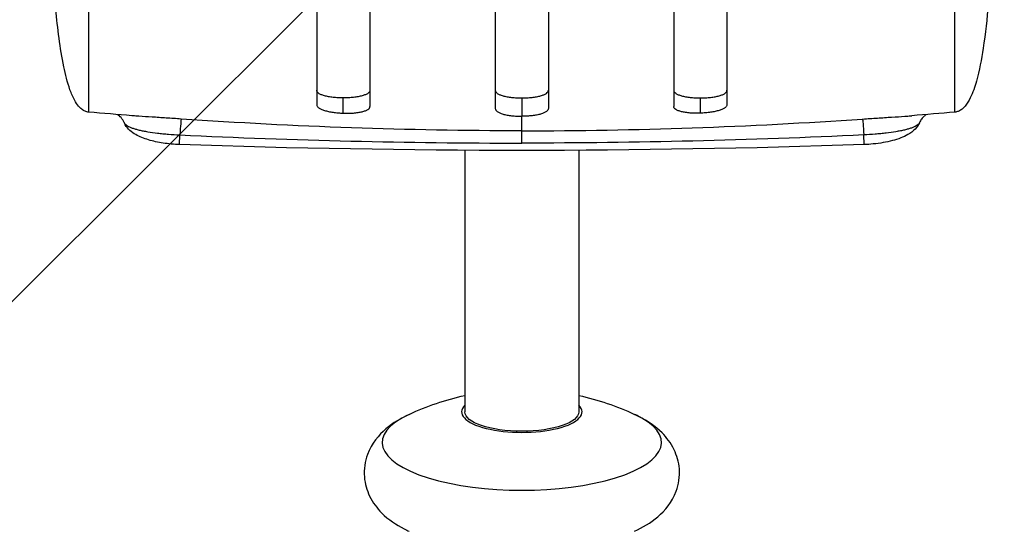
# Model space of a CAD drawing. Units: millimetres. Extents: x -1551 to 8058, y -2092 to 2092.
# Drawn here: x 3434 to 3693, y -220 to -86 of the extents above; entities that cross this region are included whole.
import ezdxf

# ---------------------------------------------------------------- set-up
doc = ezdxf.new("R2010")
doc.units = ezdxf.units.MM
doc.header["$LTSCALE"] = 20
doc.layers.add('2d', color=230, linetype='Continuous')
doc.layers.add('EN-Free_Space_Hatch', color=10, linetype='Continuous')

msp = doc.modelspace()

# ---------------------------------------------------------------- hatches: boundary and pattern name
at = {"layer": 'EN-Free_Space_Hatch'}
h = msp.add_hatch(dxfattribs=at)
h.set_pattern_fill('ANSI31', color=256, scale=100, angle=180, style=0)
edge = h.paths.add_edge_path()
edge.add_line((936.59, -500), (6058.21, -500))
edge.add_arc((6058.21, 0), 500, 270, 450)
edge.add_line((6058.21, 500), (936.59, 500))
edge.add_arc((936.59, 0), 500, 90, 270)

# ---------------------------------------------------------------- linework, layer by layer
at = {"layer": '2d'}
for p, q in [((3452.36, -110), (3452.36, 110)), ((3680.36, -110), (3680.36, 110)), ((3519.36, -110.28), (3519.36, -106.25)), ((3566.36, -106.25), (3566.36, -111.08)), ((3613.36, -110.28), (3613.36, -106.25)), ((3566.36, -114.92), (3566.36, -111.08)), ((3476.26, -118.55), (3476.35, -116.02)), ((3551.36, -114.83), (3551.36, -114.83)), ((3581.36, -114.83), (3581.36, -114.83)), ((3656.47, -118.55), (3656.38, -116.02)), ((3551.36, -120.06), (3551.36, -188.99)), ((3581.36, -120.06), (3581.36, -188.99))]:
    msp.add_line(p, q, dxfattribs=at)
at = {"layer": '2d', "extrusion": (0, 0, -1)}
for centre, radius, start, end in [((-3566.36, 2500), 2620.1, 268.02925, 271.97075), ((-3566.36, -253.06), 70, 64.921, 77.6264), ((-3566.36, -253.06), 70, 102.3736, 115.079)]:
    msp.add_arc(centre, radius, start, end, dxfattribs=at)
at = {"layer": '2d'}
for centre, major_axis, ratio, start_param, end_param in [((3476.32, -116.79), (0.35, 4.99), 0.005459, 0.041935, 1.415302), ((3566.36, -188.99), (15.85, 0), 0.34202, 2.812612, 6.612166), ((3566.36, -197.08), (-36.75, 0), 0.34202, -0.63112, 3.772713)]:
    msp.add_ellipse(centre, major_axis=major_axis, ratio=ratio, start_param=start_param, end_param=end_param, dxfattribs=at)
at = {"layer": '2d', "extrusion": (0, 0, -1)}
for centre, major_axis, ratio, start_param, end_param in [((3656.41, -116.79), (-0.35, 4.99), 0.005459, 0.041935, 1.415302), ((3566.36, -188.99), (-15, 0), 0.34202, 3.141593, 6.283185)]:
    msp.add_ellipse(centre, major_axis=major_axis, ratio=ratio, start_param=start_param, end_param=end_param, dxfattribs=at)
at = {"layer": '2d'}
for points, knots in [([(3512.36, 0), (3512.36, -1.49), (3512.36, -2.98), (3512.36, -5.96), (3512.36, -7.45), (3512.36, -11.88), (3512.36, -14.81), (3512.36, -23.55), (3512.36, -29.29), (3512.36, -36.35), (3512.36, -37.76), (3512.36, -40.56), (3512.36, -41.95), (3512.36, -46.08), (3512.36, -48.78), (3512.36, -56.68), (3512.36, -61.72), (3512.36, -68.93), (3512.36, -71.28), (3512.36, -75.84), (3512.36, -78.04), (3512.36, -84.34), (3512.36, -88.2), (3512.36, -93.45), (3512.36, -95.11), (3512.36, -97.47), (3512.36, -98.24), (3512.36, -99.71), (3512.36, -100.42), (3512.36, -103.84), (3512.36, -106.14), (3512.36, -108.01)], [0.1501653, 0.1501653, 0.1501653, 0.1501653, 0.154584, 0.154584, 0.1590027, 0.1590027, 0.1678401, 0.1678401, 0.1855149, 0.1855149, 0.1899336, 0.1899336, 0.1943523, 0.1943523, 0.2031897, 0.2031897, 0.2208646, 0.2208646, 0.229702, 0.229702, 0.2385394, 0.2385394, 0.2562142, 0.2562142, 0.2650516, 0.2650516, 0.2694703, 0.2694703, 0.273889, 0.273889, 0.2915638, 0.2915638, 0.2915638, 0.2915638]), ([(3526.36, 0), (3526.36, -1.5), (3526.36, -3), (3526.36, -5.99), (3526.36, -7.48), (3526.36, -11.93), (3526.36, -14.88), (3526.36, -23.66), (3526.36, -29.42), (3526.36, -36.51), (3526.36, -37.93), (3526.36, -40.74), (3526.36, -42.14), (3526.36, -46.29), (3526.36, -48.99), (3526.36, -56.93), (3526.36, -61.99), (3526.36, -68.03), (3526.36, -69.22), (3526.36, -71.57), (3526.36, -72.74), (3526.36, -76.18), (3526.36, -78.38), (3526.36, -84.71), (3526.36, -88.58), (3526.36, -93.86), (3526.36, -95.53), (3526.36, -97.9), (3526.36, -98.67), (3526.36, -100.15), (3526.36, -100.86), (3526.36, -104.29), (3526.36, -106.61), (3526.36, -108.49)], [0.1509382, 0.1509382, 0.1509382, 0.1509382, 0.1553769, 0.1553769, 0.1598155, 0.1598155, 0.1686928, 0.1686928, 0.1864475, 0.1864475, 0.1908861, 0.1908861, 0.1953248, 0.1953248, 0.2042021, 0.2042021, 0.2219568, 0.2219568, 0.2263954, 0.2263954, 0.2308341, 0.2308341, 0.2397114, 0.2397114, 0.2574661, 0.2574661, 0.2663434, 0.2663434, 0.2707821, 0.2707821, 0.2752207, 0.2752207, 0.2929754, 0.2929754, 0.2929754, 0.2929754]), ([(3559.36, 0), (3559.36, -1.5), (3559.36, -3.01), (3559.36, -6.02), (3559.36, -7.52), (3559.36, -11.99), (3559.36, -14.96), (3559.36, -23.78), (3559.36, -29.57), (3559.36, -36.7), (3559.36, -38.12), (3559.36, -40.95), (3559.36, -42.35), (3559.36, -46.52), (3559.36, -49.24), (3559.36, -57.22), (3559.36, -62.3), (3559.36, -68.36), (3559.36, -69.56), (3559.36, -71.93), (3559.36, -73.1), (3559.36, -76.55), (3559.36, -78.76), (3559.36, -85.13), (3559.36, -89.02), (3559.36, -94.32), (3559.36, -96.01), (3559.36, -98.39), (3559.36, -99.16), (3559.36, -100.65), (3559.36, -101.37), (3559.36, -104.82), (3559.36, -107.15), (3559.36, -109.05)], [0.1518334, 0.1518334, 0.1518334, 0.1518334, 0.156295, 0.156295, 0.1607566, 0.1607566, 0.1696798, 0.1696798, 0.1875262, 0.1875262, 0.1919878, 0.1919878, 0.1964494, 0.1964494, 0.2053726, 0.2053726, 0.2232189, 0.2232189, 0.2276805, 0.2276805, 0.2321421, 0.2321421, 0.2410653, 0.2410653, 0.2589117, 0.2589117, 0.2678349, 0.2678349, 0.2722965, 0.2722965, 0.2767581, 0.2767581, 0.2946045, 0.2946045, 0.2946045, 0.2946045]), ([(3573.36, 0), (3573.36, -1.5), (3573.36, -3.01), (3573.36, -6.02), (3573.36, -7.52), (3573.36, -11.99), (3573.36, -14.96), (3573.36, -23.78), (3573.36, -29.57), (3573.36, -36.7), (3573.36, -38.12), (3573.36, -40.95), (3573.36, -42.35), (3573.36, -46.52), (3573.36, -49.24), (3573.36, -57.22), (3573.36, -62.3), (3573.36, -68.36), (3573.36, -69.56), (3573.36, -71.93), (3573.36, -73.1), (3573.36, -76.55), (3573.36, -78.76), (3573.36, -85.13), (3573.36, -89.02), (3573.36, -94.32), (3573.36, -96.01), (3573.36, -98.39), (3573.36, -99.16), (3573.36, -100.65), (3573.36, -101.37), (3573.36, -104.82), (3573.36, -107.15), (3573.36, -109.05)], [0.1518334, 0.1518334, 0.1518334, 0.1518334, 0.156295, 0.156295, 0.1607566, 0.1607566, 0.1696798, 0.1696798, 0.1875262, 0.1875262, 0.1919878, 0.1919878, 0.1964494, 0.1964494, 0.2053726, 0.2053726, 0.2232189, 0.2232189, 0.2276805, 0.2276805, 0.2321421, 0.2321421, 0.2410653, 0.2410653, 0.2589117, 0.2589117, 0.2678349, 0.2678349, 0.2722965, 0.2722965, 0.2767581, 0.2767581, 0.2946045, 0.2946045, 0.2946045, 0.2946045]), ([(3606.36, 0), (3606.36, -1.5), (3606.36, -3), (3606.36, -5.99), (3606.36, -7.48), (3606.36, -11.93), (3606.36, -14.88), (3606.36, -23.66), (3606.36, -29.42), (3606.36, -36.51), (3606.36, -37.93), (3606.36, -40.74), (3606.36, -42.14), (3606.36, -46.29), (3606.36, -48.99), (3606.36, -56.93), (3606.36, -61.99), (3606.36, -68.03), (3606.36, -69.22), (3606.36, -71.57), (3606.36, -72.74), (3606.36, -76.18), (3606.36, -78.38), (3606.36, -84.71), (3606.36, -88.58), (3606.36, -93.86), (3606.36, -95.53), (3606.36, -97.9), (3606.36, -98.67), (3606.36, -100.15), (3606.36, -100.86), (3606.36, -104.29), (3606.36, -106.61), (3606.36, -108.49)], [0.1509382, 0.1509382, 0.1509382, 0.1509382, 0.1553769, 0.1553769, 0.1598155, 0.1598155, 0.1686928, 0.1686928, 0.1864475, 0.1864475, 0.1908861, 0.1908861, 0.1953248, 0.1953248, 0.2042021, 0.2042021, 0.2219568, 0.2219568, 0.2263954, 0.2263954, 0.2308341, 0.2308341, 0.2397114, 0.2397114, 0.2574661, 0.2574661, 0.2663434, 0.2663434, 0.2707821, 0.2707821, 0.2752207, 0.2752207, 0.2929754, 0.2929754, 0.2929754, 0.2929754]), ([(3620.36, 0), (3620.36, -1.49), (3620.36, -2.98), (3620.36, -5.96), (3620.36, -7.45), (3620.36, -11.88), (3620.36, -14.81), (3620.36, -23.55), (3620.36, -29.29), (3620.36, -36.35), (3620.36, -37.76), (3620.36, -40.56), (3620.36, -41.95), (3620.36, -46.08), (3620.36, -48.78), (3620.36, -56.68), (3620.36, -61.72), (3620.36, -68.93), (3620.36, -71.28), (3620.36, -75.84), (3620.36, -78.04), (3620.36, -84.34), (3620.36, -88.2), (3620.36, -93.45), (3620.36, -95.11), (3620.36, -97.47), (3620.36, -98.24), (3620.36, -99.71), (3620.36, -100.42), (3620.36, -103.84), (3620.36, -106.14), (3620.36, -108.01)], [0.1501653, 0.1501653, 0.1501653, 0.1501653, 0.154584, 0.154584, 0.1590027, 0.1590027, 0.1678401, 0.1678401, 0.1855149, 0.1855149, 0.1899336, 0.1899336, 0.1943523, 0.1943523, 0.2031897, 0.2031897, 0.2208646, 0.2208646, 0.229702, 0.229702, 0.2385394, 0.2385394, 0.2562142, 0.2562142, 0.2650516, 0.2650516, 0.2694703, 0.2694703, 0.273889, 0.273889, 0.2915638, 0.2915638, 0.2915638, 0.2915638]), ([(3452.36, -110), (3452.03, -109.97), (3451.7, -109.89), (3451.09, -109.63), (3450.8, -109.45), (3450.22, -109.01), (3449.93, -108.72), (3449.29, -107.95), (3448.97, -107.44), (3448.17, -106.02), (3447.77, -105.06), (3446.72, -102.12), (3446.22, -100.08), (3444.77, -93.07), (3444.17, -87.98), (3443.4, -79.7), (3443.15, -76.47), (3442.84, -71.65), (3442.75, -70.06), (3442.61, -67.58), (3442.56, -66.63), (3442.5, -65.39), (3442.49, -65.02), (3442.45, -64.3), (3442.44, -63.99), (3442.41, -63.39), (3442.39, -63.11), (3442.37, -62.72), (3442.37, -62.62), (3442.36, -62.5)], [0, 0, 0, 0, 0.099614, 0.099614, 0.199801, 0.199801, 0.322528, 0.322528, 0.506013, 0.506013, 0.825058, 0.825058, 1.47382, 1.47382, 3.046223, 3.046223, 4.002931, 4.002931, 4.506949, 4.506949, 4.811395, 4.811395, 4.937803, 4.937803, 5.109784, 5.109784, 5.302355, 5.302355, 5.373376, 5.373376, 5.373376, 5.373376]), ([(3690.36, -62.5), (3690.35, -62.77), (3690.34, -63), (3690.31, -63.56), (3690.3, -63.87), (3690.27, -64.47), (3690.26, -64.69), (3690.23, -65.25), (3690.21, -65.58), (3690.16, -66.62), (3690.12, -67.37), (3689.96, -70.38), (3689.82, -72.81), (3689.5, -77.32), (3689.35, -79.37), (3688.82, -85.36), (3688.39, -89.29), (3687.35, -96.09), (3686.81, -99.01), (3685.58, -103.35), (3685.09, -104.84), (3684.03, -107), (3683.6, -107.75), (3682.73, -108.79), (3682.37, -109.13), (3681.74, -109.56), (3681.49, -109.7), (3680.96, -109.9), (3680.66, -109.97), (3680.36, -110)], [0, 0, 0, 0, 0.166926, 0.166926, 0.367124, 0.367124, 0.466592, 0.466592, 0.57983, 0.57983, 0.823857, 0.823857, 1.56321, 1.56321, 2.179999, 2.179999, 3.3867, 3.3867, 4.304751, 4.304751, 4.786898, 4.786898, 5.050054, 5.050054, 5.199044, 5.199044, 5.282617, 5.282617, 5.372044, 5.372044, 5.372044, 5.372044]), ([(3519.36, -106.25), (3518.9, -106.25), (3518.45, -106.24), (3517.77, -106.21), (3517.55, -106.19), (3517.11, -106.16), (3516.89, -106.14), (3516.26, -106.07), (3515.86, -106.01), (3515.1, -105.87), (3514.74, -105.79), (3514.09, -105.61), (3513.8, -105.51), (3513.42, -105.35), (3513.3, -105.29), (3513.08, -105.18), (3512.98, -105.11), (3512.72, -104.93), (3512.59, -104.79), (3512.41, -104.52), (3512.36, -104.38), (3512.36, -104.23)], [0, 0, 0, 0, 0.00136745, 0.00136745, 0.00205117, 0.00205117, 0.0027349, 0.0027349, 0.00410235, 0.00410235, 0.00546979, 0.00546979, 0.00683724, 0.00683724, 0.00752097, 0.00752097, 0.00820469, 0.00820469, 0.00957214, 0.00957214, 0.0109256, 0.0109256, 0.0109256, 0.0109256]), ([(3526.36, -104.22), (3526.36, -104.37), (3526.32, -104.52), (3526.18, -104.72), (3526.13, -104.79), (3526, -104.92), (3525.92, -104.99), (3525.66, -105.18), (3525.44, -105.29), (3524.93, -105.51), (3524.64, -105.61), (3523.99, -105.79), (3523.64, -105.87), (3523.07, -105.97), (3522.87, -106.01), (3522.46, -106.06), (3522.26, -106.09), (3521.63, -106.16), (3521.19, -106.19), (3520.28, -106.24), (3519.82, -106.25), (3519.36, -106.25)], [0, 0, 0, 0, 0.00136746, 0.00136746, 0.00205118, 0.00205118, 0.00273491, 0.00273491, 0.00410237, 0.00410237, 0.00546982, 0.00546982, 0.00683728, 0.00683728, 0.007521, 0.007521, 0.00820473, 0.00820473, 0.00957219, 0.00957219, 0.01093964, 0.01093964, 0.01093964, 0.01093964]), ([(3559.36, -104.22), (3559.36, -104.37), (3559.41, -104.52), (3559.54, -104.72), (3559.6, -104.79), (3559.73, -104.92), (3559.81, -104.99), (3560.07, -105.18), (3560.28, -105.29), (3560.79, -105.51), (3561.09, -105.61), (3561.73, -105.79), (3562.08, -105.87), (3562.66, -105.97), (3562.86, -106.01), (3563.26, -106.06), (3563.47, -106.09), (3564.1, -106.16), (3564.54, -106.19), (3565.44, -106.24), (3565.9, -106.25), (3566.36, -106.25)], [-0.01093955, -0.01093955, -0.01093955, -0.01093955, -0.00957211, -0.00957211, -0.00888838, -0.00888838, -0.00820466, -0.00820466, -0.00683722, -0.00683722, -0.00546977, -0.00546977, -0.00410233, -0.00410233, -0.00341861, -0.00341861, -0.00273489, -0.00273489, -0.00136744, -0.00136744, 0, 0, 0, 0]), ([(3566.36, -106.25), (3566.82, -106.25), (3567.28, -106.24), (3567.95, -106.21), (3568.17, -106.19), (3568.61, -106.16), (3568.83, -106.14), (3569.47, -106.07), (3569.87, -106.01), (3570.63, -105.87), (3570.99, -105.79), (3571.63, -105.61), (3571.92, -105.51), (3572.31, -105.35), (3572.43, -105.29), (3572.64, -105.18), (3572.74, -105.11), (3573, -104.93), (3573.14, -104.79), (3573.32, -104.52), (3573.36, -104.37), (3573.36, -104.22)], [0, 0, 0, 0, 0.00136745, 0.00136745, 0.00205117, 0.00205117, 0.0027349, 0.0027349, 0.00410235, 0.00410235, 0.00546979, 0.00546979, 0.00683724, 0.00683724, 0.00752097, 0.00752097, 0.00820469, 0.00820469, 0.00957214, 0.00957214, 0.01093959, 0.01093959, 0.01093959, 0.01093959]), ([(3606.36, -104.22), (3606.36, -104.37), (3606.41, -104.52), (3606.54, -104.72), (3606.6, -104.79), (3606.73, -104.92), (3606.81, -104.99), (3607.07, -105.18), (3607.28, -105.29), (3607.79, -105.51), (3608.09, -105.61), (3608.73, -105.79), (3609.08, -105.87), (3609.66, -105.97), (3609.86, -106.01), (3610.26, -106.06), (3610.47, -106.09), (3611.1, -106.16), (3611.54, -106.19), (3612.44, -106.24), (3612.9, -106.25), (3613.36, -106.25)], [0, 0, 0, 0, 0.00136746, 0.00136746, 0.00205118, 0.00205118, 0.00273491, 0.00273491, 0.00410237, 0.00410237, 0.00546982, 0.00546982, 0.00683728, 0.00683728, 0.007521, 0.007521, 0.00820473, 0.00820473, 0.00957219, 0.00957219, 0.01093964, 0.01093964, 0.01093964, 0.01093964]), ([(3613.36, -106.25), (3613.82, -106.25), (3614.28, -106.24), (3614.95, -106.21), (3615.17, -106.19), (3615.61, -106.16), (3615.83, -106.14), (3616.47, -106.07), (3616.87, -106.01), (3617.63, -105.87), (3617.99, -105.79), (3618.63, -105.61), (3618.92, -105.51), (3619.31, -105.35), (3619.43, -105.29), (3619.64, -105.18), (3619.74, -105.11), (3620, -104.93), (3620.14, -104.79), (3620.32, -104.52), (3620.36, -104.38), (3620.36, -104.23)], [0, 0, 0, 0, 0.00136745, 0.00136745, 0.00205117, 0.00205117, 0.0027349, 0.0027349, 0.00410235, 0.00410235, 0.00546979, 0.00546979, 0.00683724, 0.00683724, 0.00752097, 0.00752097, 0.00820469, 0.00820469, 0.00957214, 0.00957214, 0.0109256, 0.0109256, 0.0109256, 0.0109256]), ([(3512.36, -108.01), (3512.36, -108.16), (3512.41, -108.3), (3512.54, -108.51), (3512.6, -108.58), (3512.73, -108.72), (3512.81, -108.78), (3513.07, -108.98), (3513.28, -109.1), (3513.79, -109.34), (3514.09, -109.45), (3514.73, -109.65), (3515.08, -109.75), (3515.66, -109.87), (3515.86, -109.91), (3516.26, -109.98), (3516.47, -110.01), (3517.1, -110.11), (3517.54, -110.16), (3518.44, -110.24), (3518.9, -110.26), (3519.36, -110.28)], [0, 0, 0, 0, 0.00136819, 0.00136819, 0.00205229, 0.00205229, 0.00273639, 0.00273639, 0.00410458, 0.00410458, 0.00547277, 0.00547277, 0.00684097, 0.00684097, 0.00752506, 0.00752506, 0.00820916, 0.00820916, 0.00957735, 0.00957735, 0.01094554, 0.01094554, 0.01094554, 0.01094554]), ([(3519.36, -110.28), (3519.82, -110.29), (3520.28, -110.3), (3520.95, -110.29), (3521.17, -110.28), (3521.61, -110.26), (3521.83, -110.25), (3522.46, -110.2), (3522.87, -110.15), (3523.63, -110.04), (3523.99, -109.97), (3524.63, -109.82), (3524.92, -109.73), (3525.31, -109.57), (3525.43, -109.52), (3525.64, -109.41), (3525.74, -109.35), (3526, -109.18), (3526.14, -109.05), (3526.32, -108.78), (3526.36, -108.64), (3526.36, -108.49)], [0, 0, 0, 0, 0.00136751, 0.00136751, 0.00205126, 0.00205126, 0.00273501, 0.00273501, 0.00410252, 0.00410252, 0.00547002, 0.00547002, 0.00683753, 0.00683753, 0.00752128, 0.00752128, 0.00820503, 0.00820503, 0.00957254, 0.00957254, 0.01094005, 0.01094005, 0.01094005, 0.01094005]), ([(3613.36, -110.28), (3612.9, -110.29), (3612.45, -110.3), (3611.78, -110.29), (3611.55, -110.28), (3611.11, -110.26), (3610.9, -110.25), (3610.26, -110.2), (3609.86, -110.15), (3609.1, -110.04), (3608.74, -109.97), (3608.09, -109.82), (3607.8, -109.73), (3607.42, -109.57), (3607.3, -109.52), (3607.08, -109.41), (3606.98, -109.35), (3606.72, -109.18), (3606.59, -109.05), (3606.41, -108.78), (3606.36, -108.64), (3606.36, -108.49)], [0, 0, 0, 0, 0.00136751, 0.00136751, 0.00205126, 0.00205126, 0.00273501, 0.00273501, 0.00410252, 0.00410252, 0.00547002, 0.00547002, 0.00683753, 0.00683753, 0.00752128, 0.00752128, 0.00820503, 0.00820503, 0.00957254, 0.00957254, 0.01094005, 0.01094005, 0.01094005, 0.01094005]), ([(3620.36, -108.01), (3620.36, -108.16), (3620.32, -108.3), (3620.18, -108.51), (3620.13, -108.58), (3620, -108.72), (3619.92, -108.78), (3619.65, -108.98), (3619.44, -109.1), (3618.93, -109.34), (3618.64, -109.45), (3617.99, -109.65), (3617.64, -109.75), (3617.07, -109.87), (3616.87, -109.91), (3616.46, -109.98), (3616.26, -110.01), (3615.63, -110.11), (3615.19, -110.16), (3614.28, -110.24), (3613.82, -110.26), (3613.36, -110.28)], [0, 0, 0, 0, 0.00136819, 0.00136819, 0.00205229, 0.00205229, 0.00273639, 0.00273639, 0.00410458, 0.00410458, 0.00547277, 0.00547277, 0.00684097, 0.00684097, 0.00752506, 0.00752506, 0.00820916, 0.00820916, 0.00957735, 0.00957735, 0.01094554, 0.01094554, 0.01094554, 0.01094554]), ([(3461.69, -112.77), (3461.49, -112.26), (3461.19, -111.8), (3460.57, -111.12), (3460.26, -110.87), (3459.97, -110.68), (3459.93, -110.66), (3459.9, -110.64)], [0, 0, 0, 0, 0.1889659, 0.1889659, 0.3613772, 0.3613772, 0.3879342, 0.3879342, 0.3879342, 0.3879342]), ([(3476.66, -111.81), (3475.35, -111.72), (3474.05, -111.63), (3472.14, -111.51), (3471.5, -111.47), (3470.24, -111.39), (3469.62, -111.35), (3467.82, -111.23), (3466.67, -111.16), (3465.04, -111.05), (3464.51, -111.01), (3463.91, -110.96), (3463.82, -110.96), (3463.73, -110.95)], [0, 0, 0, 0, 0.00390977, 0.00390977, 0.00586466, 0.00586466, 0.00781954, 0.00781954, 0.01172931, 0.01172931, 0.0136842, 0.0136842, 0.01405154, 0.01405154, 0.01405154, 0.01405154]), ([(3559.36, -109.05), (3559.36, -109.19), (3559.41, -109.33), (3559.54, -109.54), (3559.6, -109.61), (3559.73, -109.74), (3559.81, -109.81), (3560.07, -109.99), (3560.28, -110.11), (3560.79, -110.33), (3561.09, -110.43), (3561.73, -110.61), (3562.08, -110.69), (3562.66, -110.8), (3562.86, -110.83), (3563.26, -110.89), (3563.47, -110.92), (3564.1, -110.99), (3564.54, -111.02), (3565.44, -111.07), (3565.9, -111.08), (3566.36, -111.08)], [0, 0, 0, 0, 0.00136744, 0.00136744, 0.00205117, 0.00205117, 0.00273489, 0.00273489, 0.00410233, 0.00410233, 0.00546978, 0.00546978, 0.00683722, 0.00683722, 0.00752094, 0.00752094, 0.00820467, 0.00820467, 0.00957211, 0.00957211, 0.01093956, 0.01093956, 0.01093956, 0.01093956]), ([(3573.36, -109.05), (3573.36, -109.19), (3573.32, -109.33), (3573.18, -109.54), (3573.13, -109.61), (3573, -109.74), (3572.92, -109.81), (3572.66, -109.99), (3572.44, -110.11), (3571.93, -110.33), (3571.64, -110.43), (3570.99, -110.61), (3570.64, -110.69), (3570.07, -110.8), (3569.87, -110.83), (3569.46, -110.89), (3569.26, -110.92), (3568.63, -110.99), (3568.19, -111.02), (3567.28, -111.07), (3566.82, -111.08), (3566.36, -111.08)], [0, 0, 0, 0, 0.00136744, 0.00136744, 0.00205117, 0.00205117, 0.00273489, 0.00273489, 0.00410233, 0.00410233, 0.00546978, 0.00546978, 0.00683722, 0.00683722, 0.00752094, 0.00752094, 0.00820467, 0.00820467, 0.00957211, 0.00957211, 0.01093956, 0.01093956, 0.01093956, 0.01093956]), ([(3656.06, -111.81), (3657.38, -111.72), (3658.67, -111.63), (3660.59, -111.51), (3661.22, -111.47), (3662.48, -111.39), (3663.1, -111.35), (3664.91, -111.23), (3666.06, -111.16), (3667.69, -111.05), (3668.22, -111.01), (3668.81, -110.96), (3668.9, -110.96), (3669, -110.95)], [0, 0, 0, 0, 0.00390977, 0.00390977, 0.00586466, 0.00586466, 0.00781954, 0.00781954, 0.01172931, 0.01172931, 0.0136842, 0.0136842, 0.01405143, 0.01405143, 0.01405143, 0.01405143]), ([(3672.83, -110.64), (3672.66, -110.74), (3672.46, -110.88), (3672.01, -111.26), (3671.77, -111.52), (3671.35, -112.1), (3671.17, -112.43), (3671.03, -112.77)], [1.2051446, 1.2051446, 1.2051446, 1.2051446, 1.3296378, 1.3296378, 1.4651374, 1.4651374, 1.5937136, 1.5937136, 1.5937136, 1.5937136]), ([(3461.69, -112.77), (3461.72, -112.84), (3461.76, -112.91), (3461.88, -113.08), (3461.98, -113.19), (3462.22, -113.41), (3462.37, -113.51), (3462.88, -113.82), (3463.31, -114.01), (3464.09, -114.29), (3464.37, -114.38), (3464.98, -114.55), (3465.62, -114.72), (3466.33, -114.87), (3467.08, -115.02), (3467.48, -115.09), (3468.71, -115.3), (3469.58, -115.42), (3470.95, -115.58), (3471.42, -115.63), (3472.38, -115.73), (3472.87, -115.77), (3474.34, -115.9), (3475.33, -115.96), (3476.35, -116.02)], [0.00208668, 0.00208668, 0.00208668, 0.00208668, 0.00299752, 0.00299752, 0.00449628, 0.00449628, 0.00599504, 0.00599504, 0.00899256, 0.00899256, 0.01049132, 0.01049132, 0.01199008, 0.01348884, 0.01348884, 0.0149876, 0.0149876, 0.01798512, 0.01798512, 0.01948388, 0.01948388, 0.02098264, 0.02098264, 0.02398017, 0.02398017, 0.02398017, 0.02398017]), ([(3476.26, -118.55), (3474.81, -118.5), (3473.35, -118.37), (3470.6, -117.95), (3469.29, -117.66), (3466.85, -116.93), (3465.72, -116.48), (3463.61, -115.28), (3462.63, -114.49), (3461.88, -113.18), (3461.78, -112.98), (3461.69, -112.77)], [0, 0, 0, 0, 0.43483, 0.43483, 0.872171, 0.872171, 1.346194, 1.346194, 1.90395, 1.90395, 1.998653, 1.998653, 1.998653, 1.998653]), ([(3566.36, -114.92), (3551.4, -114.92), (3536.44, -114.66), (3506.53, -113.62), (3491.59, -112.84), (3476.66, -111.81)], [0, 0, 0, 0, 0.04488664, 0.04488664, 0.08977327, 0.08977327, 0.08977327, 0.08977327]), ([(3566.36, -114.92), (3581.32, -114.92), (3596.29, -114.66), (3626.19, -113.62), (3641.13, -112.84), (3656.06, -111.81)], [0, 0, 0, 0, 0.04488664, 0.04488664, 0.08977327, 0.08977327, 0.08977327, 0.08977327]), ([(3671.03, -112.77), (3671, -112.84), (3670.97, -112.91), (3670.85, -113.08), (3670.75, -113.19), (3670.5, -113.41), (3670.36, -113.51), (3669.85, -113.82), (3669.42, -114.01), (3668.64, -114.29), (3668.35, -114.38), (3667.75, -114.55), (3667.11, -114.72), (3666.39, -114.87), (3665.64, -115.02), (3665.24, -115.09), (3664.01, -115.3), (3663.15, -115.42), (3661.77, -115.58), (3661.3, -115.63), (3660.34, -115.73), (3659.85, -115.77), (3658.39, -115.9), (3657.39, -115.96), (3656.38, -116.02)], [0.00208668, 0.00208668, 0.00208668, 0.00208668, 0.00299752, 0.00299752, 0.00449628, 0.00449628, 0.00599504, 0.00599504, 0.00899256, 0.00899256, 0.01049132, 0.01049132, 0.01199008, 0.01348884, 0.01348884, 0.0149876, 0.0149876, 0.01798512, 0.01798512, 0.01948388, 0.01948388, 0.02098264, 0.02098264, 0.02398017, 0.02398017, 0.02398017, 0.02398017]), ([(3671.03, -112.78), (3670.76, -113.42), (3670.37, -113.98), (3669.36, -115.04), (3668.71, -115.51), (3666.83, -116.57), (3665.45, -117.1), (3662.37, -117.91), (3660.63, -118.22), (3658.06, -118.47), (3657.26, -118.52), (3656.47, -118.55)], [0.001579, 0.001579, 0.001579, 0.001579, 0.294252, 0.294252, 0.654688, 0.654688, 1.213581, 1.213581, 1.759843, 1.759843, 1.999033, 1.999033, 1.999033, 1.999033]), ([(3476.35, -116.02), (3491.34, -116.73), (3506.34, -117.26), (3536.35, -117.98), (3551.35, -118.16), (3566.36, -118.16)], [0, 0, 0, 0, 0.04502444, 0.04502444, 0.09004887, 0.09004887, 0.09004887, 0.09004887]), ([(3566.36, -118.16), (3566.36, -117.69), (3566.36, -117.27), (3566.36, -116.68), (3566.36, -116.5), (3566.36, -116.16), (3566.36, -116), (3566.36, -115.72), (3566.36, -115.59), (3566.36, -115.36), (3566.36, -115.27), (3566.36, -115.03), (3566.36, -114.94), (3566.36, -114.92)], [0, 0, 0, 0, 0.001458524, 0.001458524, 0.002187786, 0.002187786, 0.002917049, 0.002917049, 0.003646311, 0.003646311, 0.004375573, 0.004375573, 0.005834097, 0.005834097, 0.005834097, 0.005834097]), ([(3656.38, -116.02), (3641.39, -116.73), (3626.39, -117.26), (3596.38, -117.98), (3581.37, -118.16), (3566.36, -118.16)], [0, 0, 0, 0, 0.04502444, 0.04502444, 0.09004887, 0.09004887, 0.09004887, 0.09004887]), ([(3536.69, -189.66), (3534.51, -190.68), (3532.47, -191.88), (3528.68, -195.14), (3526.84, -197.28), (3525.07, -202.04), (3524.75, -204.12), (3525.05, -207.96), (3525.56, -209.7), (3527.14, -212.97), (3528.27, -214.41), (3531.29, -217.45), (3533.29, -218.75), (3535.83, -220.08), (3536.26, -220.29), (3536.69, -220.49)], [2.510473, 2.510473, 2.510473, 2.510473, 2.762921, 2.762921, 3.015369, 3.015369, 3.168352, 3.168352, 3.305238, 3.305238, 3.470039, 3.470039, 3.722487, 3.722487, 3.772713, 3.772713, 3.772713, 3.772713]), ([(3596.03, -220.49), (3598.21, -219.47), (3600.25, -218.28), (3604.05, -215.01), (3605.89, -212.87), (3607.65, -208.12), (3607.98, -206.04), (3607.68, -202.2), (3607.16, -200.46), (3605.58, -197.19), (3604.46, -195.74), (3601.43, -192.71), (3599.44, -191.4), (3596.89, -190.08), (3596.47, -189.87), (3596.03, -189.66)], [5.652065, 5.652065, 5.652065, 5.652065, 5.904513, 5.904513, 6.156961, 6.156961, 6.309945, 6.309945, 6.446831, 6.446831, 6.611631, 6.611631, 6.864079, 6.864079, 6.914305, 6.914305, 6.914305, 6.914305])]:
    msp.add_open_spline(points, degree=3, knots=knots, dxfattribs=at)
for points in [[(3463.73, -110.95), (3459.94, -110.65), (3456.15, -110.33), (3452.36, -110)], [(3680.36, -110), (3676.58, -110.33), (3672.79, -110.65), (3669, -110.95)]]:
    msp.add_open_spline(points, degree=3, dxfattribs=at)

doc.saveas('drawing.dxf')
